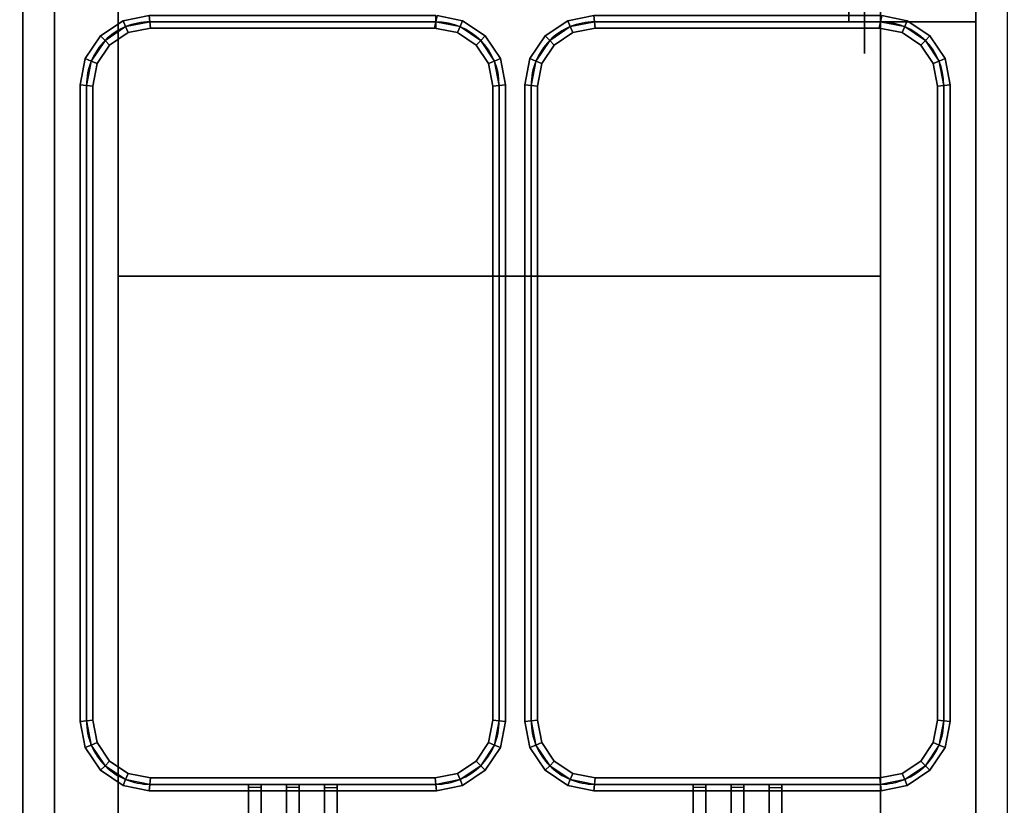
# Model space of a CAD drawing. Extents: x -106 to 106, y -29 to 29.
# Drawn here: x 69 to 85, y -17 to -5 of the extents above; entities that cross this region are included whole.
import ezdxf

# ---------------------------------------------------------------- set-up
doc = ezdxf.new("R2010")
doc.units = 0
for name, color, linetype in [('3D', 254, 'CONTINUOUS'), ('3D-BLACK', 250, 'CONTINUOUS'), ('3D-FLAT', 7, 'CONTINUOUS'), ('3D-NON', 43, 'CONTINUOUS'), ('3D-RED', 1, 'CONTINUOUS'), ('3D-WIRE', 252, 'CONTINUOUS')]:
    doc.layers.add(name, color=color, linetype=linetype)

msp = doc.modelspace()

# ---------------------------------------------------------------- linework, layer by layer
at = {"layer": '3D'}
for points in [[(71.078, -4.595, 36.9), (71.117, -4.689, 36.8), (70.793, -4.905, 36.8), (70.721, -4.834, 36.9)], [(71.117, -4.689, 37), (71.078, -4.595, 36.9), (70.721, -4.834, 36.9), (70.793, -4.905, 37)], [(71.078, -4.595, 32.1), (71.117, -4.689, 32), (70.793, -4.905, 32), (70.721, -4.834, 32.1)], [(71.117, -4.689, 32.2), (71.078, -4.595, 32.1), (70.721, -4.834, 32.1), (70.793, -4.905, 32.2)], [(71.49, -4.513, 36.9), (71.5, -4.613, 36.8), (71.117, -4.689, 36.8), (71.078, -4.595, 36.9)], [(71.5, -4.613, 37), (71.49, -4.513, 36.9), (71.078, -4.595, 36.9), (71.117, -4.689, 37)], [(71.49, -4.513, 32.1), (71.5, -4.613, 32), (71.117, -4.689, 32), (71.078, -4.595, 32.1)], [(71.5, -4.613, 32.2), (71.49, -4.513, 32.1), (71.078, -4.595, 32.1), (71.117, -4.689, 32.2)], [(71.5, -4.613, 36.8), (71.51, -4.713, 36.9), (71.156, -4.783, 36.9), (71.117, -4.689, 36.8)], [(71.51, -4.713, 36.9), (71.5, -4.613, 37), (71.117, -4.689, 37), (71.156, -4.783, 36.9)], [(71.5, -4.613, 32), (71.51, -4.713, 32.1), (71.156, -4.783, 32.1), (71.117, -4.689, 32)], [(71.51, -4.713, 32.1), (71.5, -4.613, 32.2), (71.117, -4.689, 32.2), (71.156, -4.783, 32.1)], [(76, -4.513, 36.9), (76, -4.613, 36.8), (71.5, -4.613, 36.8), (71.49, -4.513, 36.9)], [(76, -4.613, 37), (76, -4.513, 36.9), (71.49, -4.513, 36.9), (71.5, -4.613, 37)], [(76, -4.513, 32.1), (76, -4.613, 32), (71.5, -4.613, 32), (71.49, -4.513, 32.1)], [(76, -4.613, 32.2), (76, -4.513, 32.1), (71.49, -4.513, 32.1), (71.5, -4.613, 32.2)], [(76, -4.613, 36.8), (76, -4.713, 36.9), (71.51, -4.713, 36.9), (71.5, -4.613, 36.8)], [(76, -4.713, 36.9), (76, -4.613, 37), (71.5, -4.613, 37), (71.51, -4.713, 36.9)], [(76, -4.613, 32), (76, -4.713, 32.1), (71.51, -4.713, 32.1), (71.5, -4.613, 32)], [(76, -4.713, 32.1), (76, -4.613, 32.2), (71.5, -4.613, 32.2), (71.51, -4.713, 32.1)], [(76.383, -4.689, 36.8), (76.344, -4.783, 36.9), (75.98, -4.711, 36.9), (76, -4.613, 36.8)], [(76.344, -4.783, 36.9), (76.383, -4.689, 37), (76, -4.613, 37), (75.98, -4.711, 36.9)], [(76.383, -4.689, 32), (76.344, -4.783, 32.1), (75.98, -4.711, 32.1), (76, -4.613, 32)], [(76.344, -4.783, 32.1), (76.383, -4.689, 32.2), (76, -4.613, 32.2), (75.98, -4.711, 32.1)], [(76.422, -4.595, 36.9), (76.383, -4.689, 36.8), (76, -4.613, 36.8), (76.02, -4.514, 36.9)], [(76.383, -4.689, 37), (76.422, -4.595, 36.9), (76.02, -4.514, 36.9), (76, -4.613, 37)], [(76.422, -4.595, 32.1), (76.383, -4.689, 32), (76, -4.613, 32), (76.02, -4.514, 32.1)], [(76.383, -4.689, 32.2), (76.422, -4.595, 32.1), (76.02, -4.514, 32.1), (76, -4.613, 32.2)], [(76.779, -4.834, 36.9), (76.707, -4.905, 36.8), (76.383, -4.689, 36.8), (76.422, -4.595, 36.9)], [(76.707, -4.905, 37), (76.779, -4.834, 36.9), (76.422, -4.595, 36.9), (76.383, -4.689, 37)], [(76.779, -4.834, 32.1), (76.707, -4.905, 32), (76.383, -4.689, 32), (76.422, -4.595, 32.1)], [(76.707, -4.905, 32.2), (76.779, -4.834, 32.1), (76.422, -4.595, 32.1), (76.383, -4.689, 32.2)], [(78.078, -4.595, 36.9), (78.117, -4.689, 36.8), (77.793, -4.905, 36.8), (77.721, -4.834, 36.9)], [(78.117, -4.689, 37), (78.078, -4.595, 36.9), (77.721, -4.834, 36.9), (77.793, -4.905, 37)], [(78.078, -4.595, 32.1), (78.117, -4.689, 32), (77.793, -4.905, 32), (77.721, -4.834, 32.1)], [(78.117, -4.689, 32.2), (78.078, -4.595, 32.1), (77.721, -4.834, 32.1), (77.793, -4.905, 32.2)], [(78.49, -4.513, 36.9), (78.5, -4.613, 36.8), (78.117, -4.689, 36.8), (78.078, -4.595, 36.9)], [(78.5, -4.613, 37), (78.49, -4.513, 36.9), (78.078, -4.595, 36.9), (78.117, -4.689, 37)], [(78.49, -4.513, 32.1), (78.5, -4.613, 32), (78.117, -4.689, 32), (78.078, -4.595, 32.1)], [(78.5, -4.613, 32.2), (78.49, -4.513, 32.1), (78.078, -4.595, 32.1), (78.117, -4.689, 32.2)], [(78.5, -4.613, 36.8), (78.51, -4.713, 36.9), (78.156, -4.783, 36.9), (78.117, -4.689, 36.8)], [(78.51, -4.713, 36.9), (78.5, -4.613, 37), (78.117, -4.689, 37), (78.156, -4.783, 36.9)], [(78.5, -4.613, 32), (78.51, -4.713, 32.1), (78.156, -4.783, 32.1), (78.117, -4.689, 32)], [(78.51, -4.713, 32.1), (78.5, -4.613, 32.2), (78.117, -4.689, 32.2), (78.156, -4.783, 32.1)], [(83, -4.513, 36.9), (83, -4.613, 36.8), (78.5, -4.613, 36.8), (78.49, -4.513, 36.9)], [(83, -4.613, 37), (83, -4.513, 36.9), (78.49, -4.513, 36.9), (78.5, -4.613, 37)], [(83, -4.513, 32.1), (83, -4.613, 32), (78.5, -4.613, 32), (78.49, -4.513, 32.1)], [(83, -4.613, 32.2), (83, -4.513, 32.1), (78.49, -4.513, 32.1), (78.5, -4.613, 32.2)], [(83, -4.613, 36.8), (83, -4.713, 36.9), (78.51, -4.713, 36.9), (78.5, -4.613, 36.8)], [(83, -4.713, 36.9), (83, -4.613, 37), (78.5, -4.613, 37), (78.51, -4.713, 36.9)], [(83, -4.613, 32), (83, -4.713, 32.1), (78.51, -4.713, 32.1), (78.5, -4.613, 32)], [(83, -4.713, 32.1), (83, -4.613, 32.2), (78.5, -4.613, 32.2), (78.51, -4.713, 32.1)], [(83.383, -4.689, 36.8), (83.344, -4.783, 36.9), (82.98, -4.711, 36.9), (83, -4.613, 36.8)], [(83.344, -4.783, 36.9), (83.383, -4.689, 37), (83, -4.613, 37), (82.98, -4.711, 36.9)], [(83.383, -4.689, 32), (83.344, -4.783, 32.1), (82.98, -4.711, 32.1), (83, -4.613, 32)], [(83.344, -4.783, 32.1), (83.383, -4.689, 32.2), (83, -4.613, 32.2), (82.98, -4.711, 32.1)], [(83.422, -4.595, 36.9), (83.383, -4.689, 36.8), (83, -4.613, 36.8), (83.02, -4.514, 36.9)], [(83.383, -4.689, 37), (83.422, -4.595, 36.9), (83.02, -4.514, 36.9), (83, -4.613, 37)], [(83.422, -4.595, 32.1), (83.383, -4.689, 32), (83, -4.613, 32), (83.02, -4.514, 32.1)], [(83.383, -4.689, 32.2), (83.422, -4.595, 32.1), (83.02, -4.514, 32.1), (83, -4.613, 32.2)], [(83.779, -4.834, 36.9), (83.707, -4.905, 36.8), (83.383, -4.689, 36.8), (83.422, -4.595, 36.9)], [(83.707, -4.905, 37), (83.779, -4.834, 36.9), (83.422, -4.595, 36.9), (83.383, -4.689, 37)], [(83.779, -4.834, 32.1), (83.707, -4.905, 32), (83.383, -4.689, 32), (83.422, -4.595, 32.1)], [(83.707, -4.905, 32.2), (83.779, -4.834, 32.1), (83.422, -4.595, 32.1), (83.383, -4.689, 32.2)], [(71.117, -4.689, 36.8), (71.156, -4.783, 36.9), (70.865, -4.978, 36.9), (70.793, -4.905, 36.8)], [(71.156, -4.783, 36.9), (71.117, -4.689, 37), (70.793, -4.905, 37), (70.865, -4.978, 36.9)], [(71.117, -4.689, 32), (71.156, -4.783, 32.1), (70.865, -4.978, 32.1), (70.793, -4.905, 32)], [(71.156, -4.783, 32.1), (71.117, -4.689, 32.2), (70.793, -4.905, 32.2), (70.865, -4.978, 32.1)], [(76.707, -4.905, 36.8), (76.635, -4.978, 36.9), (76.344, -4.783, 36.9), (76.383, -4.689, 36.8)], [(76.635, -4.978, 36.9), (76.707, -4.905, 37), (76.383, -4.689, 37), (76.344, -4.783, 36.9)], [(76.707, -4.905, 32), (76.635, -4.978, 32.1), (76.344, -4.783, 32.1), (76.383, -4.689, 32)], [(76.635, -4.978, 32.1), (76.707, -4.905, 32.2), (76.383, -4.689, 32.2), (76.344, -4.783, 32.1)], [(78.117, -4.689, 36.8), (78.156, -4.783, 36.9), (77.865, -4.978, 36.9), (77.793, -4.905, 36.8)], [(78.156, -4.783, 36.9), (78.117, -4.689, 37), (77.793, -4.905, 37), (77.865, -4.978, 36.9)], [(78.117, -4.689, 32), (78.156, -4.783, 32.1), (77.865, -4.978, 32.1), (77.793, -4.905, 32)], [(78.156, -4.783, 32.1), (78.117, -4.689, 32.2), (77.793, -4.905, 32.2), (77.865, -4.978, 32.1)], [(83.707, -4.905, 36.8), (83.635, -4.978, 36.9), (83.344, -4.783, 36.9), (83.383, -4.689, 36.8)], [(83.635, -4.978, 36.9), (83.707, -4.905, 37), (83.383, -4.689, 37), (83.344, -4.783, 36.9)], [(83.707, -4.905, 32), (83.635, -4.978, 32.1), (83.344, -4.783, 32.1), (83.383, -4.689, 32)], [(83.635, -4.978, 32.1), (83.707, -4.905, 32.2), (83.383, -4.689, 32.2), (83.344, -4.783, 32.1)], [(70.721, -4.834, 36.9), (70.793, -4.905, 36.8), (70.576, -5.23, 36.8), (70.482, -5.191, 36.9)], [(70.793, -4.905, 37), (70.721, -4.834, 36.9), (70.482, -5.191, 36.9), (70.576, -5.23, 37)], [(70.721, -4.834, 32.1), (70.793, -4.905, 32), (70.576, -5.23, 32), (70.482, -5.191, 32.1)], [(70.793, -4.905, 32.2), (70.721, -4.834, 32.1), (70.482, -5.191, 32.1), (70.576, -5.23, 32.2)], [(70.793, -4.905, 36.8), (70.865, -4.978, 36.9), (70.67, -5.269, 36.9), (70.576, -5.23, 36.8)], [(70.865, -4.978, 36.9), (70.793, -4.905, 37), (70.576, -5.23, 37), (70.67, -5.269, 36.9)], [(70.793, -4.905, 32), (70.865, -4.978, 32.1), (70.67, -5.269, 32.1), (70.576, -5.23, 32)], [(70.865, -4.978, 32.1), (70.793, -4.905, 32.2), (70.576, -5.23, 32.2), (70.67, -5.269, 32.1)], [(76.924, -5.23, 36.8), (76.83, -5.269, 36.9), (76.635, -4.978, 36.9), (76.707, -4.905, 36.8)], [(76.83, -5.269, 36.9), (76.924, -5.23, 37), (76.707, -4.905, 37), (76.635, -4.978, 36.9)], [(76.924, -5.23, 32), (76.83, -5.269, 32.1), (76.635, -4.978, 32.1), (76.707, -4.905, 32)], [(76.83, -5.269, 32.1), (76.924, -5.23, 32.2), (76.707, -4.905, 32.2), (76.635, -4.978, 32.1)], [(77.018, -5.191, 36.9), (76.924, -5.23, 36.8), (76.707, -4.905, 36.8), (76.779, -4.834, 36.9)], [(76.924, -5.23, 37), (77.018, -5.191, 36.9), (76.779, -4.834, 36.9), (76.707, -4.905, 37)], [(77.018, -5.191, 32.1), (76.924, -5.23, 32), (76.707, -4.905, 32), (76.779, -4.834, 32.1)], [(76.924, -5.23, 32.2), (77.018, -5.191, 32.1), (76.779, -4.834, 32.1), (76.707, -4.905, 32.2)], [(77.721, -4.834, 36.9), (77.793, -4.905, 36.8), (77.576, -5.23, 36.8), (77.482, -5.191, 36.9)], [(77.793, -4.905, 37), (77.721, -4.834, 36.9), (77.482, -5.191, 36.9), (77.576, -5.23, 37)], [(77.721, -4.834, 32.1), (77.793, -4.905, 32), (77.576, -5.23, 32), (77.482, -5.191, 32.1)], [(77.793, -4.905, 32.2), (77.721, -4.834, 32.1), (77.482, -5.191, 32.1), (77.576, -5.23, 32.2)], [(77.793, -4.905, 36.8), (77.865, -4.978, 36.9), (77.67, -5.269, 36.9), (77.576, -5.23, 36.8)], [(77.865, -4.978, 36.9), (77.793, -4.905, 37), (77.576, -5.23, 37), (77.67, -5.269, 36.9)], [(77.793, -4.905, 32), (77.865, -4.978, 32.1), (77.67, -5.269, 32.1), (77.576, -5.23, 32)], [(77.865, -4.978, 32.1), (77.793, -4.905, 32.2), (77.576, -5.23, 32.2), (77.67, -5.269, 32.1)], [(83.924, -5.23, 36.8), (83.83, -5.269, 36.9), (83.635, -4.978, 36.9), (83.707, -4.905, 36.8)], [(83.83, -5.269, 36.9), (83.924, -5.23, 37), (83.707, -4.905, 37), (83.635, -4.978, 36.9)], [(83.924, -5.23, 32), (83.83, -5.269, 32.1), (83.635, -4.978, 32.1), (83.707, -4.905, 32)], [(83.83, -5.269, 32.1), (83.924, -5.23, 32.2), (83.707, -4.905, 32.2), (83.635, -4.978, 32.1)], [(84.018, -5.191, 36.9), (83.924, -5.23, 36.8), (83.707, -4.905, 36.8), (83.779, -4.834, 36.9)], [(83.924, -5.23, 37), (84.018, -5.191, 36.9), (83.779, -4.834, 36.9), (83.707, -4.905, 37)], [(84.018, -5.191, 32.1), (83.924, -5.23, 32), (83.707, -4.905, 32), (83.779, -4.834, 32.1)], [(83.924, -5.23, 32.2), (84.018, -5.191, 32.1), (83.779, -4.834, 32.1), (83.707, -4.905, 32.2)], [(70.482, -5.191, 36.9), (70.576, -5.23, 36.8), (70.5, -5.613, 36.8), (70.4, -5.603, 36.9)], [(70.576, -5.23, 37), (70.482, -5.191, 36.9), (70.4, -5.603, 36.9), (70.5, -5.613, 37)], [(70.482, -5.191, 32.1), (70.576, -5.23, 32), (70.5, -5.613, 32), (70.4, -5.603, 32.1)], [(70.576, -5.23, 32.2), (70.482, -5.191, 32.1), (70.4, -5.603, 32.1), (70.5, -5.613, 32.2)], [(70.576, -5.23, 36.8), (70.67, -5.269, 36.9), (70.6, -5.623, 36.9), (70.5, -5.613, 36.8)], [(70.67, -5.269, 36.9), (70.576, -5.23, 37), (70.5, -5.613, 37), (70.6, -5.623, 36.9)], [(70.576, -5.23, 32), (70.67, -5.269, 32.1), (70.6, -5.623, 32.1), (70.5, -5.613, 32)], [(70.67, -5.269, 32.1), (70.576, -5.23, 32.2), (70.5, -5.613, 32.2), (70.6, -5.623, 32.1)], [(77, -5.613, 36.8), (76.9, -5.623, 36.9), (76.83, -5.269, 36.9), (76.924, -5.23, 36.8)], [(76.9, -5.623, 36.9), (77, -5.613, 37), (76.924, -5.23, 37), (76.83, -5.269, 36.9)], [(77, -5.613, 32), (76.9, -5.623, 32.1), (76.83, -5.269, 32.1), (76.924, -5.23, 32)], [(76.9, -5.623, 32.1), (77, -5.613, 32.2), (76.924, -5.23, 32.2), (76.83, -5.269, 32.1)], [(77.1, -5.603, 36.9), (77, -5.613, 36.8), (76.924, -5.23, 36.8), (77.018, -5.191, 36.9)], [(77, -5.613, 37), (77.1, -5.603, 36.9), (77.018, -5.191, 36.9), (76.924, -5.23, 37)], [(77.1, -5.603, 32.1), (77, -5.613, 32), (76.924, -5.23, 32), (77.018, -5.191, 32.1)], [(77, -5.613, 32.2), (77.1, -5.603, 32.1), (77.018, -5.191, 32.1), (76.924, -5.23, 32.2)], [(77.482, -5.191, 36.9), (77.576, -5.23, 36.8), (77.5, -5.613, 36.8), (77.4, -5.603, 36.9)], [(77.576, -5.23, 37), (77.482, -5.191, 36.9), (77.4, -5.603, 36.9), (77.5, -5.613, 37)], [(77.482, -5.191, 32.1), (77.576, -5.23, 32), (77.5, -5.613, 32), (77.4, -5.603, 32.1)], [(77.576, -5.23, 32.2), (77.482, -5.191, 32.1), (77.4, -5.603, 32.1), (77.5, -5.613, 32.2)], [(77.576, -5.23, 36.8), (77.67, -5.269, 36.9), (77.6, -5.623, 36.9), (77.5, -5.613, 36.8)], [(77.67, -5.269, 36.9), (77.576, -5.23, 37), (77.5, -5.613, 37), (77.6, -5.623, 36.9)], [(77.576, -5.23, 32), (77.67, -5.269, 32.1), (77.6, -5.623, 32.1), (77.5, -5.613, 32)], [(77.67, -5.269, 32.1), (77.576, -5.23, 32.2), (77.5, -5.613, 32.2), (77.6, -5.623, 32.1)], [(84, -5.613, 36.8), (83.9, -5.623, 36.9), (83.83, -5.269, 36.9), (83.924, -5.23, 36.8)], [(83.9, -5.623, 36.9), (84, -5.613, 37), (83.924, -5.23, 37), (83.83, -5.269, 36.9)], [(84, -5.613, 32), (83.9, -5.623, 32.1), (83.83, -5.269, 32.1), (83.924, -5.23, 32)], [(83.9, -5.623, 32.1), (84, -5.613, 32.2), (83.924, -5.23, 32.2), (83.83, -5.269, 32.1)], [(84.1, -5.603, 36.9), (84, -5.613, 36.8), (83.924, -5.23, 36.8), (84.018, -5.191, 36.9)], [(84, -5.613, 37), (84.1, -5.603, 36.9), (84.018, -5.191, 36.9), (83.924, -5.23, 37)], [(84.1, -5.603, 32.1), (84, -5.613, 32), (83.924, -5.23, 32), (84.018, -5.191, 32.1)], [(84, -5.613, 32.2), (84.1, -5.603, 32.1), (84.018, -5.191, 32.1), (83.924, -5.23, 32.2)], [(70.4, -5.603, 36.9), (70.5, -5.613, 36.8), (70.5, -15.613, 36.8), (70.4, -15.622, 36.9)], [(70.5, -5.613, 37), (70.4, -5.603, 36.9), (70.4, -15.622, 36.9), (70.5, -15.613, 37)], [(70.4, -5.603, 32.1), (70.5, -5.613, 32), (70.5, -15.613, 32), (70.4, -15.622, 32.1)], [(70.5, -5.613, 32.2), (70.4, -5.603, 32.1), (70.4, -15.622, 32.1), (70.5, -15.613, 32.2)], [(70.5, -5.613, 36.8), (70.6, -5.623, 36.9), (70.6, -15.603, 36.9), (70.5, -15.613, 36.8)], [(70.6, -5.623, 36.9), (70.5, -5.613, 37), (70.5, -15.613, 37), (70.6, -15.603, 36.9)], [(70.5, -5.613, 32), (70.6, -5.623, 32.1), (70.6, -15.603, 32.1), (70.5, -15.613, 32)], [(70.6, -5.623, 32.1), (70.5, -5.613, 32.2), (70.5, -15.613, 32.2), (70.6, -15.603, 32.1)], [(77, -15.613, 36.8), (76.9, -15.603, 36.9), (76.9, -5.623, 36.9), (77, -5.613, 36.8)], [(76.9, -15.603, 36.9), (77, -15.613, 37), (77, -5.613, 37), (76.9, -5.623, 36.9)], [(77, -15.613, 32), (76.9, -15.603, 32.1), (76.9, -5.623, 32.1), (77, -5.613, 32)], [(76.9, -15.603, 32.1), (77, -15.613, 32.2), (77, -5.613, 32.2), (76.9, -5.623, 32.1)], [(77.1, -15.622, 36.9), (77, -15.613, 36.8), (77, -5.613, 36.8), (77.1, -5.603, 36.9)], [(77, -15.613, 37), (77.1, -15.622, 36.9), (77.1, -5.603, 36.9), (77, -5.613, 37)], [(77.1, -15.622, 32.1), (77, -15.613, 32), (77, -5.613, 32), (77.1, -5.603, 32.1)], [(77, -15.613, 32.2), (77.1, -15.622, 32.1), (77.1, -5.603, 32.1), (77, -5.613, 32.2)], [(77.4, -5.603, 36.9), (77.5, -5.613, 36.8), (77.5, -15.613, 36.8), (77.4, -15.622, 36.9)], [(77.5, -5.613, 37), (77.4, -5.603, 36.9), (77.4, -15.622, 36.9), (77.5, -15.613, 37)], [(77.4, -5.603, 32.1), (77.5, -5.613, 32), (77.5, -15.613, 32), (77.4, -15.622, 32.1)], [(77.5, -5.613, 32.2), (77.4, -5.603, 32.1), (77.4, -15.622, 32.1), (77.5, -15.613, 32.2)], [(77.5, -5.613, 36.8), (77.6, -5.623, 36.9), (77.6, -15.603, 36.9), (77.5, -15.613, 36.8)], [(77.6, -5.623, 36.9), (77.5, -5.613, 37), (77.5, -15.613, 37), (77.6, -15.603, 36.9)], [(77.5, -5.613, 32), (77.6, -5.623, 32.1), (77.6, -15.603, 32.1), (77.5, -15.613, 32)], [(77.6, -5.623, 32.1), (77.5, -5.613, 32.2), (77.5, -15.613, 32.2), (77.6, -15.603, 32.1)], [(84, -15.613, 36.8), (83.9, -15.603, 36.9), (83.9, -5.623, 36.9), (84, -5.613, 36.8)], [(83.9, -15.603, 36.9), (84, -15.613, 37), (84, -5.613, 37), (83.9, -5.623, 36.9)], [(84, -15.613, 32), (83.9, -15.603, 32.1), (83.9, -5.623, 32.1), (84, -5.613, 32)], [(83.9, -15.603, 32.1), (84, -15.613, 32.2), (84, -5.613, 32.2), (83.9, -5.623, 32.1)], [(84.1, -15.622, 36.9), (84, -15.613, 36.8), (84, -5.613, 36.8), (84.1, -5.603, 36.9)], [(84, -15.613, 37), (84.1, -15.622, 36.9), (84.1, -5.603, 36.9), (84, -5.613, 37)], [(84.1, -15.622, 32.1), (84, -15.613, 32), (84, -5.613, 32), (84.1, -5.603, 32.1)], [(84, -15.613, 32.2), (84.1, -15.622, 32.1), (84.1, -5.603, 32.1), (84, -5.613, 32.2)], [(70.4, -15.622, 36.9), (70.5, -15.613, 36.8), (70.576, -15.995, 36.8), (70.482, -16.035, 36.9)], [(70.5, -15.613, 37), (70.4, -15.622, 36.9), (70.482, -16.035, 36.9), (70.576, -15.995, 37)], [(70.4, -15.622, 32.1), (70.5, -15.613, 32), (70.576, -15.995, 32), (70.482, -16.035, 32.1)], [(70.5, -15.613, 32.2), (70.4, -15.622, 32.1), (70.482, -16.035, 32.1), (70.576, -15.995, 32.2)], [(70.5, -15.613, 36.8), (70.6, -15.603, 36.9), (70.67, -15.957, 36.9), (70.576, -15.995, 36.8)], [(70.6, -15.603, 36.9), (70.5, -15.613, 37), (70.576, -15.995, 37), (70.67, -15.957, 36.9)], [(70.5, -15.613, 32), (70.6, -15.603, 32.1), (70.67, -15.957, 32.1), (70.576, -15.995, 32)], [(70.6, -15.603, 32.1), (70.5, -15.613, 32.2), (70.576, -15.995, 32.2), (70.67, -15.957, 32.1)], [(76.924, -15.995, 36.8), (76.83, -15.957, 36.9), (76.9, -15.603, 36.9), (77, -15.613, 36.8)], [(76.83, -15.957, 36.9), (76.924, -15.995, 37), (77, -15.613, 37), (76.9, -15.603, 36.9)], [(76.924, -15.995, 32), (76.83, -15.957, 32.1), (76.9, -15.603, 32.1), (77, -15.613, 32)], [(76.83, -15.957, 32.1), (76.924, -15.995, 32.2), (77, -15.613, 32.2), (76.9, -15.603, 32.1)], [(77.018, -16.035, 36.9), (76.924, -15.995, 36.8), (77, -15.613, 36.8), (77.1, -15.622, 36.9)], [(76.924, -15.995, 37), (77.018, -16.035, 36.9), (77.1, -15.622, 36.9), (77, -15.613, 37)], [(77.018, -16.035, 32.1), (76.924, -15.995, 32), (77, -15.613, 32), (77.1, -15.622, 32.1)], [(76.924, -15.995, 32.2), (77.018, -16.035, 32.1), (77.1, -15.622, 32.1), (77, -15.613, 32.2)], [(77.4, -15.622, 36.9), (77.5, -15.613, 36.8), (77.576, -15.995, 36.8), (77.482, -16.035, 36.9)], [(77.5, -15.613, 37), (77.4, -15.622, 36.9), (77.482, -16.035, 36.9), (77.576, -15.995, 37)], [(77.4, -15.622, 32.1), (77.5, -15.613, 32), (77.576, -15.995, 32), (77.482, -16.035, 32.1)], [(77.5, -15.613, 32.2), (77.4, -15.622, 32.1), (77.482, -16.035, 32.1), (77.576, -15.995, 32.2)], [(77.5, -15.613, 36.8), (77.6, -15.603, 36.9), (77.67, -15.957, 36.9), (77.576, -15.995, 36.8)], [(77.6, -15.603, 36.9), (77.5, -15.613, 37), (77.576, -15.995, 37), (77.67, -15.957, 36.9)], [(77.5, -15.613, 32), (77.6, -15.603, 32.1), (77.67, -15.957, 32.1), (77.576, -15.995, 32)], [(77.6, -15.603, 32.1), (77.5, -15.613, 32.2), (77.576, -15.995, 32.2), (77.67, -15.957, 32.1)], [(83.924, -15.995, 36.8), (83.83, -15.957, 36.9), (83.9, -15.603, 36.9), (84, -15.613, 36.8)], [(83.83, -15.957, 36.9), (83.924, -15.995, 37), (84, -15.613, 37), (83.9, -15.603, 36.9)], [(83.924, -15.995, 32), (83.83, -15.957, 32.1), (83.9, -15.603, 32.1), (84, -15.613, 32)], [(83.83, -15.957, 32.1), (83.924, -15.995, 32.2), (84, -15.613, 32.2), (83.9, -15.603, 32.1)], [(84.018, -16.035, 36.9), (83.924, -15.995, 36.8), (84, -15.613, 36.8), (84.1, -15.622, 36.9)], [(83.924, -15.995, 37), (84.018, -16.035, 36.9), (84.1, -15.622, 36.9), (84, -15.613, 37)], [(84.018, -16.035, 32.1), (83.924, -15.995, 32), (84, -15.613, 32), (84.1, -15.622, 32.1)], [(83.924, -15.995, 32.2), (84.018, -16.035, 32.1), (84.1, -15.622, 32.1), (84, -15.613, 32.2)], [(70.576, -15.995, 36.8), (70.67, -15.957, 36.9), (70.865, -16.247, 36.9), (70.793, -16.32, 36.8)], [(70.67, -15.957, 36.9), (70.576, -15.995, 37), (70.793, -16.32, 37), (70.865, -16.247, 36.9)], [(70.576, -15.995, 32), (70.67, -15.957, 32.1), (70.865, -16.247, 32.1), (70.793, -16.32, 32)], [(70.67, -15.957, 32.1), (70.576, -15.995, 32.2), (70.793, -16.32, 32.2), (70.865, -16.247, 32.1)], [(76.707, -16.32, 36.8), (76.635, -16.247, 36.9), (76.83, -15.957, 36.9), (76.924, -15.995, 36.8)], [(76.635, -16.247, 36.9), (76.707, -16.32, 37), (76.924, -15.995, 37), (76.83, -15.957, 36.9)], [(76.707, -16.32, 32), (76.635, -16.247, 32.1), (76.83, -15.957, 32.1), (76.924, -15.995, 32)], [(76.635, -16.247, 32.1), (76.707, -16.32, 32.2), (76.924, -15.995, 32.2), (76.83, -15.957, 32.1)], [(77.576, -15.995, 36.8), (77.67, -15.957, 36.9), (77.865, -16.247, 36.9), (77.793, -16.32, 36.8)], [(77.67, -15.957, 36.9), (77.576, -15.995, 37), (77.793, -16.32, 37), (77.865, -16.247, 36.9)], [(77.576, -15.995, 32), (77.67, -15.957, 32.1), (77.865, -16.247, 32.1), (77.793, -16.32, 32)], [(77.67, -15.957, 32.1), (77.576, -15.995, 32.2), (77.793, -16.32, 32.2), (77.865, -16.247, 32.1)], [(83.707, -16.32, 36.8), (83.635, -16.247, 36.9), (83.83, -15.957, 36.9), (83.924, -15.995, 36.8)], [(83.635, -16.247, 36.9), (83.707, -16.32, 37), (83.924, -15.995, 37), (83.83, -15.957, 36.9)], [(83.707, -16.32, 32), (83.635, -16.247, 32.1), (83.83, -15.957, 32.1), (83.924, -15.995, 32)], [(83.635, -16.247, 32.1), (83.707, -16.32, 32.2), (83.924, -15.995, 32.2), (83.83, -15.957, 32.1)], [(70.482, -16.035, 36.9), (70.576, -15.995, 36.8), (70.793, -16.32, 36.8), (70.721, -16.392, 36.9)], [(70.576, -15.995, 37), (70.482, -16.035, 36.9), (70.721, -16.392, 36.9), (70.793, -16.32, 37)], [(70.482, -16.035, 32.1), (70.576, -15.995, 32), (70.793, -16.32, 32), (70.721, -16.392, 32.1)], [(70.576, -15.995, 32.2), (70.482, -16.035, 32.1), (70.721, -16.392, 32.1), (70.793, -16.32, 32.2)], [(76.779, -16.392, 36.9), (76.707, -16.32, 36.8), (76.924, -15.995, 36.8), (77.018, -16.035, 36.9)], [(76.707, -16.32, 37), (76.779, -16.392, 36.9), (77.018, -16.035, 36.9), (76.924, -15.995, 37)], [(76.779, -16.392, 32.1), (76.707, -16.32, 32), (76.924, -15.995, 32), (77.018, -16.035, 32.1)], [(76.707, -16.32, 32.2), (76.779, -16.392, 32.1), (77.018, -16.035, 32.1), (76.924, -15.995, 32.2)], [(77.482, -16.035, 36.9), (77.576, -15.995, 36.8), (77.793, -16.32, 36.8), (77.721, -16.392, 36.9)], [(77.576, -15.995, 37), (77.482, -16.035, 36.9), (77.721, -16.392, 36.9), (77.793, -16.32, 37)], [(77.482, -16.035, 32.1), (77.576, -15.995, 32), (77.793, -16.32, 32), (77.721, -16.392, 32.1)], [(77.576, -15.995, 32.2), (77.482, -16.035, 32.1), (77.721, -16.392, 32.1), (77.793, -16.32, 32.2)], [(83.779, -16.392, 36.9), (83.707, -16.32, 36.8), (83.924, -15.995, 36.8), (84.018, -16.035, 36.9)], [(83.707, -16.32, 37), (83.779, -16.392, 36.9), (84.018, -16.035, 36.9), (83.924, -15.995, 37)], [(83.779, -16.392, 32.1), (83.707, -16.32, 32), (83.924, -15.995, 32), (84.018, -16.035, 32.1)], [(83.707, -16.32, 32.2), (83.779, -16.392, 32.1), (84.018, -16.035, 32.1), (83.924, -15.995, 32.2)], [(70.793, -16.32, 36.8), (70.865, -16.247, 36.9), (71.156, -16.442, 36.9), (71.117, -16.537, 36.8)], [(70.865, -16.247, 36.9), (70.793, -16.32, 37), (71.117, -16.537, 37), (71.156, -16.442, 36.9)], [(70.793, -16.32, 32), (70.865, -16.247, 32.1), (71.156, -16.442, 32.1), (71.117, -16.537, 32)], [(70.865, -16.247, 32.1), (70.793, -16.32, 32.2), (71.117, -16.537, 32.2), (71.156, -16.442, 32.1)], [(76.383, -16.537, 36.8), (76.344, -16.442, 36.9), (76.635, -16.247, 36.9), (76.707, -16.32, 36.8)], [(76.344, -16.442, 36.9), (76.383, -16.537, 37), (76.707, -16.32, 37), (76.635, -16.247, 36.9)], [(76.383, -16.537, 32), (76.344, -16.442, 32.1), (76.635, -16.247, 32.1), (76.707, -16.32, 32)], [(76.344, -16.442, 32.1), (76.383, -16.537, 32.2), (76.707, -16.32, 32.2), (76.635, -16.247, 32.1)], [(77.793, -16.32, 36.8), (77.865, -16.247, 36.9), (78.156, -16.442, 36.9), (78.117, -16.537, 36.8)], [(77.865, -16.247, 36.9), (77.793, -16.32, 37), (78.117, -16.537, 37), (78.156, -16.442, 36.9)], [(77.793, -16.32, 32), (77.865, -16.247, 32.1), (78.156, -16.442, 32.1), (78.117, -16.537, 32)], [(77.865, -16.247, 32.1), (77.793, -16.32, 32.2), (78.117, -16.537, 32.2), (78.156, -16.442, 32.1)], [(83.383, -16.537, 36.8), (83.344, -16.442, 36.9), (83.635, -16.247, 36.9), (83.707, -16.32, 36.8)], [(83.344, -16.442, 36.9), (83.383, -16.537, 37), (83.707, -16.32, 37), (83.635, -16.247, 36.9)], [(83.383, -16.537, 32), (83.344, -16.442, 32.1), (83.635, -16.247, 32.1), (83.707, -16.32, 32)], [(83.344, -16.442, 32.1), (83.383, -16.537, 32.2), (83.707, -16.32, 32.2), (83.635, -16.247, 32.1)], [(70.721, -16.392, 36.9), (70.793, -16.32, 36.8), (71.117, -16.537, 36.8), (71.078, -16.631, 36.9)], [(70.793, -16.32, 37), (70.721, -16.392, 36.9), (71.078, -16.631, 36.9), (71.117, -16.537, 37)], [(70.721, -16.392, 32.1), (70.793, -16.32, 32), (71.117, -16.537, 32), (71.078, -16.631, 32.1)], [(70.793, -16.32, 32.2), (70.721, -16.392, 32.1), (71.078, -16.631, 32.1), (71.117, -16.537, 32.2)], [(76.422, -16.631, 36.9), (76.383, -16.537, 36.8), (76.707, -16.32, 36.8), (76.779, -16.392, 36.9)], [(76.383, -16.537, 37), (76.422, -16.631, 36.9), (76.779, -16.392, 36.9), (76.707, -16.32, 37)], [(76.422, -16.631, 32.1), (76.383, -16.537, 32), (76.707, -16.32, 32), (76.779, -16.392, 32.1)], [(76.383, -16.537, 32.2), (76.422, -16.631, 32.1), (76.779, -16.392, 32.1), (76.707, -16.32, 32.2)], [(77.721, -16.392, 36.9), (77.793, -16.32, 36.8), (78.117, -16.537, 36.8), (78.078, -16.631, 36.9)], [(77.793, -16.32, 37), (77.721, -16.392, 36.9), (78.078, -16.631, 36.9), (78.117, -16.537, 37)], [(77.721, -16.392, 32.1), (77.793, -16.32, 32), (78.117, -16.537, 32), (78.078, -16.631, 32.1)], [(77.793, -16.32, 32.2), (77.721, -16.392, 32.1), (78.078, -16.631, 32.1), (78.117, -16.537, 32.2)], [(83.422, -16.631, 36.9), (83.383, -16.537, 36.8), (83.707, -16.32, 36.8), (83.779, -16.392, 36.9)], [(83.383, -16.537, 37), (83.422, -16.631, 36.9), (83.779, -16.392, 36.9), (83.707, -16.32, 37)], [(83.422, -16.631, 32.1), (83.383, -16.537, 32), (83.707, -16.32, 32), (83.779, -16.392, 32.1)], [(83.383, -16.537, 32.2), (83.422, -16.631, 32.1), (83.779, -16.392, 32.1), (83.707, -16.32, 32.2)], [(71.078, -16.631, 36.9), (71.117, -16.537, 36.8), (71.5, -16.613, 36.8), (71.49, -16.713, 36.9)], [(71.117, -16.537, 37), (71.078, -16.631, 36.9), (71.49, -16.713, 36.9), (71.5, -16.613, 37)], [(71.078, -16.631, 32.1), (71.117, -16.537, 32), (71.5, -16.613, 32), (71.49, -16.713, 32.1)], [(71.117, -16.537, 32.2), (71.078, -16.631, 32.1), (71.49, -16.713, 32.1), (71.5, -16.613, 32.2)], [(71.117, -16.537, 36.8), (71.156, -16.442, 36.9), (71.51, -16.512, 36.9), (71.5, -16.613, 36.8)], [(71.156, -16.442, 36.9), (71.117, -16.537, 37), (71.5, -16.613, 37), (71.51, -16.512, 36.9)], [(71.117, -16.537, 32), (71.156, -16.442, 32.1), (71.51, -16.512, 32.1), (71.5, -16.613, 32)], [(71.156, -16.442, 32.1), (71.117, -16.537, 32.2), (71.5, -16.613, 32.2), (71.51, -16.512, 32.1)], [(71.5, -16.613, 36.8), (71.51, -16.512, 36.9), (75.99, -16.512, 36.9), (76, -16.613, 36.8)], [(71.51, -16.512, 36.9), (71.5, -16.613, 37), (76, -16.613, 37), (75.99, -16.512, 36.9)], [(71.5, -16.613, 32), (71.51, -16.512, 32.1), (75.99, -16.512, 32.1), (76, -16.613, 32)], [(71.51, -16.512, 32.1), (71.5, -16.613, 32.2), (76, -16.613, 32.2), (75.99, -16.512, 32.1)], [(76, -16.613, 36.8), (75.99, -16.512, 36.9), (76.344, -16.442, 36.9), (76.383, -16.537, 36.8)], [(75.99, -16.512, 36.9), (76, -16.613, 37), (76.383, -16.537, 37), (76.344, -16.442, 36.9)], [(76, -16.613, 32), (75.99, -16.512, 32.1), (76.344, -16.442, 32.1), (76.383, -16.537, 32)], [(75.99, -16.512, 32.1), (76, -16.613, 32.2), (76.383, -16.537, 32.2), (76.344, -16.442, 32.1)], [(76.01, -16.713, 36.9), (76, -16.613, 36.8), (76.383, -16.537, 36.8), (76.422, -16.631, 36.9)], [(76, -16.613, 37), (76.01, -16.713, 36.9), (76.422, -16.631, 36.9), (76.383, -16.537, 37)], [(76.01, -16.713, 32.1), (76, -16.613, 32), (76.383, -16.537, 32), (76.422, -16.631, 32.1)], [(76, -16.613, 32.2), (76.01, -16.713, 32.1), (76.422, -16.631, 32.1), (76.383, -16.537, 32.2)], [(78.078, -16.631, 36.9), (78.117, -16.537, 36.8), (78.5, -16.613, 36.8), (78.49, -16.713, 36.9)], [(78.117, -16.537, 37), (78.078, -16.631, 36.9), (78.49, -16.713, 36.9), (78.5, -16.613, 37)], [(78.078, -16.631, 32.1), (78.117, -16.537, 32), (78.5, -16.613, 32), (78.49, -16.713, 32.1)], [(78.117, -16.537, 32.2), (78.078, -16.631, 32.1), (78.49, -16.713, 32.1), (78.5, -16.613, 32.2)], [(78.117, -16.537, 36.8), (78.156, -16.442, 36.9), (78.51, -16.512, 36.9), (78.5, -16.613, 36.8)], [(78.156, -16.442, 36.9), (78.117, -16.537, 37), (78.5, -16.613, 37), (78.51, -16.512, 36.9)], [(78.117, -16.537, 32), (78.156, -16.442, 32.1), (78.51, -16.512, 32.1), (78.5, -16.613, 32)], [(78.156, -16.442, 32.1), (78.117, -16.537, 32.2), (78.5, -16.613, 32.2), (78.51, -16.512, 32.1)], [(78.5, -16.613, 36.8), (78.51, -16.512, 36.9), (82.99, -16.512, 36.9), (83, -16.613, 36.8)], [(78.51, -16.512, 36.9), (78.5, -16.613, 37), (83, -16.613, 37), (82.99, -16.512, 36.9)], [(78.5, -16.613, 32), (78.51, -16.512, 32.1), (82.99, -16.512, 32.1), (83, -16.613, 32)], [(78.51, -16.512, 32.1), (78.5, -16.613, 32.2), (83, -16.613, 32.2), (82.99, -16.512, 32.1)], [(83, -16.613, 36.8), (82.99, -16.512, 36.9), (83.344, -16.442, 36.9), (83.383, -16.537, 36.8)], [(82.99, -16.512, 36.9), (83, -16.613, 37), (83.383, -16.537, 37), (83.344, -16.442, 36.9)], [(83, -16.613, 32), (82.99, -16.512, 32.1), (83.344, -16.442, 32.1), (83.383, -16.537, 32)], [(82.99, -16.512, 32.1), (83, -16.613, 32.2), (83.383, -16.537, 32.2), (83.344, -16.442, 32.1)], [(83.01, -16.713, 36.9), (83, -16.613, 36.8), (83.383, -16.537, 36.8), (83.422, -16.631, 36.9)], [(83, -16.613, 37), (83.01, -16.713, 36.9), (83.422, -16.631, 36.9), (83.383, -16.537, 37)], [(83.01, -16.713, 32.1), (83, -16.613, 32), (83.383, -16.537, 32), (83.422, -16.631, 32.1)], [(83, -16.613, 32.2), (83.01, -16.713, 32.1), (83.422, -16.631, 32.1), (83.383, -16.537, 32.2)], [(71.49, -16.713, 36.9), (71.5, -16.613, 36.8), (76, -16.613, 36.8), (76.01, -16.713, 36.9)], [(71.5, -16.613, 37), (71.49, -16.713, 36.9), (76.01, -16.713, 36.9), (76, -16.613, 37)], [(71.49, -16.713, 32.1), (71.5, -16.613, 32), (76, -16.613, 32), (76.01, -16.713, 32.1)], [(71.5, -16.613, 32.2), (71.49, -16.713, 32.1), (76.01, -16.713, 32.1), (76, -16.613, 32.2)], [(78.49, -16.713, 36.9), (78.5, -16.613, 36.8), (83, -16.613, 36.8), (83.01, -16.713, 36.9)], [(78.5, -16.613, 37), (78.49, -16.713, 36.9), (83.01, -16.713, 36.9), (83, -16.613, 37)], [(78.49, -16.713, 32.1), (78.5, -16.613, 32), (83, -16.613, 32), (83.01, -16.713, 32.1)], [(78.5, -16.613, 32.2), (78.49, -16.713, 32.1), (83.01, -16.713, 32.1), (83, -16.613, 32.2)]]:
    msp.add_3dface(points, dxfattribs=at)
at = {"layer": '3D-BLACK', "extrusion": (1, 0, 0)}
msp.add_circle((-3.613, 1.5, 82.75), 1.5, dxfattribs=at)
at = {"layer": '3D-FLAT'}
for points in [[(83, -0.613, 12), (71, -0.613, 12), (71, -8.613, 12), (83, -8.613, 12)], [(83, -0.613, 6), (71, -0.613, 6), (71, -8.613, 6), (83, -8.613, 6)], [(83, -0.613, 6), (71, -0.613, 6), (71, -25.613, 6), (83, -25.613, 6)], [(83, -0.613, 3), (71, -0.613, 3), (71, -25.613, 3), (83, -25.613, 3)], [(69.5, -2.613, 36.25), (69, -2.613, 36.25), (69, -24.613, 36.25), (69.5, -25.113, 36.25)], [(69.5, -2.613, 36), (69, -2.613, 36), (69, -24.613, 36), (69.5, -25.113, 36)], [(69.5, -25.113, 36.25), (70, -24.613, 36.25), (70, -2.613, 36.25), (69.5, -2.613, 36.25)], [(69.5, -25.113, 36), (70, -24.613, 36), (70, -2.613, 36), (69.5, -2.613, 36)], [(82.5, -4.613, 6), (84.5, -4.613, 6), (84.5, -2.613, 6), (82.5, -2.613, 6)], [(82.5, -4.613, 5.75), (84.5, -4.613, 5.75), (84.5, -2.613, 5.75), (82.5, -2.613, 5.75)], [(85, -2.613, 36.25), (84.5, -2.613, 36.25), (84.5, -24.613, 36.25), (85, -25.113, 36.25)], [(85, -2.613, 36), (84.5, -2.613, 36), (84.5, -24.613, 36), (85, -25.113, 36)], [(84.5, -3.613, 21), (70, -3.613, 21), (70, -17.613, 21), (84.5, -17.613, 21)]]:
    msp.add_3dface(points, dxfattribs=at)
at = {"layer": '3D-FLAT', "invisible_edges": 15}
for points in [[(69.5, -2.613, 36), (69, -2.613, 36), (69, -24.613, 36), (69.5, -24.613, 36)], [(70, -2.613, 36), (69.5, -2.613, 36), (69.5, -24.613, 36), (70, -24.613, 36)], [(85, -2.613, 36), (84.5, -2.613, 36), (84.5, -24.613, 36), (85, -24.613, 36)]]:
    msp.add_3dface(points, dxfattribs=at)
at = {"layer": '3D-NON'}
for points in [[(71, -0.613, 6), (71, -8.613, 6), (71, -8.613, 12), (71, -0.613, 12)], [(71, -0.613, 3), (71, -25.613, 3), (71, -25.613, 6), (71, -0.613, 6)], [(83, -0.613, 6), (83, -8.613, 6), (83, -8.613, 12), (83, -0.613, 12)], [(83, -0.613, 3), (83, -25.613, 3), (83, -25.613, 6), (83, -0.613, 6)], [(69.5, -25.113, 36), (69.5, -2.613, 36), (69.5, -2.613, 36.25), (69.5, -25.113, 36.25)], [(69.5, -2.613, 35), (69.5, -2.613, 36), (69.5, -27.613, 36), (69.5, -27.613, 35)], [(69.5, -2.613, 6), (69.5, -2.613, 35), (69.5, -26.613, 35), (69.5, -26.613, 6)], [(69.5, -2.613, 36), (69.5, -25.113, 36), (69.5, -25.113, 36.25), (69.5, -2.613, 36.25)], [(69.5, -27.613, 35), (69.5, -27.613, 36), (69.5, -2.613, 36), (69.5, -2.613, 35)], [(69.5, -26.613, 6), (69.5, -26.613, 35), (69.5, -2.613, 35), (69.5, -2.613, 6)], [(70, -24.613, 36), (70, -2.613, 36), (70, -2.613, 36.25), (70, -24.613, 36.25)], [(82.5, -4.613, 5.75), (82.5, -2.613, 5.75), (82.5, -2.613, 6), (82.5, -4.613, 6)], [(84.5, -4.613, 5.75), (84.5, -2.613, 5.75), (84.5, -2.613, 6), (84.5, -4.613, 6)], [(84.5, -2.613, 36), (84.5, -24.613, 36), (84.5, -24.613, 36.25), (84.5, -2.613, 36.25)], [(82.5, -4.613, 5.75), (84.5, -4.613, 5.75), (84.5, -4.613, 6), (82.5, -4.613, 6)], [(71, -22.613, 6), (71, -22.613, 9), (71, -8.613, 9), (71, -8.613, 6)], [(83, -8.613, 6), (71, -8.613, 6), (71, -8.613, 12), (83, -8.613, 12)], [(83, -8.613, 6), (83, -8.613, 9), (83, -22.613, 9), (83, -22.613, 6)]]:
    msp.add_3dface(points, dxfattribs=at)
at = {"layer": '3D-NON', "invisible_edges": 11}
for points in [[(70, -3.613, 21), (70, -17.613, 21), (70, -17.613, 36), (70, -3.613, 36)], [(84.5, -3.613, 21), (84.5, -17.613, 21), (84.5, -17.613, 36), (84.5, -3.613, 36)]]:
    msp.add_3dface(points, dxfattribs=at)
at = {"layer": '3D-RED', "invisible_edges": 15}
for points in [[(73.25, -16.613, 37), (73.05, -16.613, 37), (73.05, -22.381, 38.546), (73.25, -22.435, 38.56)], [(73.25, -16.664, 36.807), (73.05, -16.664, 36.807), (73.05, -22.433, 38.353), (73.25, -22.487, 38.367)], [(74.25, -22.435, 38.56), (74.45, -22.381, 38.546), (74.45, -16.613, 37), (74.25, -16.613, 37)], [(74.25, -22.487, 38.367), (74.45, -22.433, 38.353), (74.45, -16.664, 36.807), (74.25, -16.664, 36.807)], [(80.25, -16.613, 37), (80.05, -16.613, 37), (80.05, -22.381, 38.546), (80.25, -22.435, 38.56)], [(80.25, -16.664, 36.807), (80.05, -16.664, 36.807), (80.05, -22.433, 38.353), (80.25, -22.487, 38.367)], [(81.25, -22.435, 38.56), (81.45, -22.381, 38.546), (81.45, -16.613, 37), (81.25, -16.613, 37)], [(81.25, -22.487, 38.367), (81.45, -22.433, 38.353), (81.45, -16.664, 36.807), (81.25, -16.664, 36.807)]]:
    msp.add_3dface(points, dxfattribs=at)
at = {"layer": '3D-RED'}
for points in [[(73.05, -16.613, 37), (73.05, -16.664, 36.807), (73.05, -22.433, 38.353), (73.05, -22.381, 38.546)], [(73.25, -16.613, 37), (73.25, -16.664, 36.807), (73.05, -16.664, 36.807), (73.05, -16.613, 37)], [(73.25, -16.613, 37), (73.25, -16.664, 36.807), (73.25, -22.487, 38.367), (73.25, -22.435, 38.56)], [(73.65, -16.664, 36.807), (73.65, -24.295, 38.851), (73.65, -24.243, 39.045), (73.65, -16.613, 37)], [(73.85, -16.664, 36.807), (73.65, -16.664, 36.807), (73.65, -16.613, 37), (73.85, -16.613, 37)], [(73.85, -16.613, 37), (73.65, -16.613, 37), (73.65, -24.243, 39.045), (73.85, -24.243, 39.045)], [(73.85, -16.664, 36.807), (73.65, -16.664, 36.807), (73.65, -24.295, 38.851), (73.85, -24.295, 38.851)], [(73.85, -16.664, 36.807), (73.85, -24.295, 38.851), (73.85, -24.243, 39.045), (73.85, -16.613, 37)], [(74.25, -16.613, 37), (74.25, -16.664, 36.807), (74.45, -16.664, 36.807), (74.45, -16.613, 37)], [(74.25, -22.435, 38.56), (74.25, -22.487, 38.367), (74.25, -16.664, 36.807), (74.25, -16.613, 37)], [(74.45, -22.381, 38.546), (74.45, -22.433, 38.353), (74.45, -16.664, 36.807), (74.45, -16.613, 37)], [(80.05, -16.613, 37), (80.05, -16.664, 36.807), (80.05, -22.433, 38.353), (80.05, -22.381, 38.546)], [(80.25, -16.613, 37), (80.25, -16.664, 36.807), (80.05, -16.664, 36.807), (80.05, -16.613, 37)], [(80.25, -16.613, 37), (80.25, -16.664, 36.807), (80.25, -22.487, 38.367), (80.25, -22.435, 38.56)], [(80.65, -16.664, 36.807), (80.65, -24.295, 38.851), (80.65, -24.243, 39.045), (80.65, -16.613, 37)], [(80.85, -16.664, 36.807), (80.65, -16.664, 36.807), (80.65, -16.613, 37), (80.85, -16.613, 37)], [(80.85, -16.613, 37), (80.65, -16.613, 37), (80.65, -24.243, 39.045), (80.85, -24.243, 39.045)], [(80.85, -16.664, 36.807), (80.65, -16.664, 36.807), (80.65, -24.295, 38.851), (80.85, -24.295, 38.851)], [(80.85, -16.664, 36.807), (80.85, -24.295, 38.851), (80.85, -24.243, 39.045), (80.85, -16.613, 37)], [(81.25, -16.613, 37), (81.25, -16.664, 36.807), (81.45, -16.664, 36.807), (81.45, -16.613, 37)], [(81.25, -22.435, 38.56), (81.25, -22.487, 38.367), (81.25, -16.664, 36.807), (81.25, -16.613, 37)], [(81.45, -22.381, 38.546), (81.45, -22.433, 38.353), (81.45, -16.664, 36.807), (81.45, -16.613, 37)]]:
    msp.add_3dface(points, dxfattribs=at)
at = {"layer": '3D-WIRE'}
for centre, start, end in [((71.5, -5.613, 32.2), 89.9777, 180), ((76, -5.613, 32.2), 0.0233, 89.9777), ((78.5, -5.613, 32.2), 89.9777, 180), ((83, -5.613, 32.2), 0.0233, 89.9777), ((71.5, -15.613, 32.2), 180, 270.0117), ((76, -15.613, 32.2), 270.0117, 0.0233), ((78.5, -15.613, 32.2), 180, 270.0117), ((83, -15.613, 32.2), 270.0117, 0.0233)]:
    msp.add_arc(centre, 1, start, end, dxfattribs=at)
for points in [[(76, -4.613, 32.2), (76, -4.613, 36.8), (71.5, -4.613, 36.8), (71.5, -4.613, 32.2)], [(83, -4.613, 32.2), (83, -4.613, 36.8), (78.5, -4.613, 36.8), (78.5, -4.613, 32.2)], [(70.5, -5.613, 32.2), (70.5, -5.613, 36.8), (70.5, -15.613, 36.8), (70.5, -15.613, 32.2)], [(77, -15.613, 32.2), (77, -15.613, 36.8), (77, -5.613, 36.8), (77, -5.613, 32.2)], [(77.5, -5.613, 32.2), (77.5, -5.613, 36.8), (77.5, -15.613, 36.8), (77.5, -15.613, 32.2)], [(84, -15.613, 32.2), (84, -15.613, 36.8), (84, -5.613, 36.8), (84, -5.613, 32.2)], [(71.5, -16.613, 32.2), (71.5, -16.613, 36.8), (76, -16.613, 36.8), (76, -16.613, 32.2)], [(78.5, -16.613, 32.2), (78.5, -16.613, 36.8), (83, -16.613, 36.8), (83, -16.613, 32.2)]]:
    msp.add_3dface(points, dxfattribs=at)

doc.saveas('drawing.dxf')
